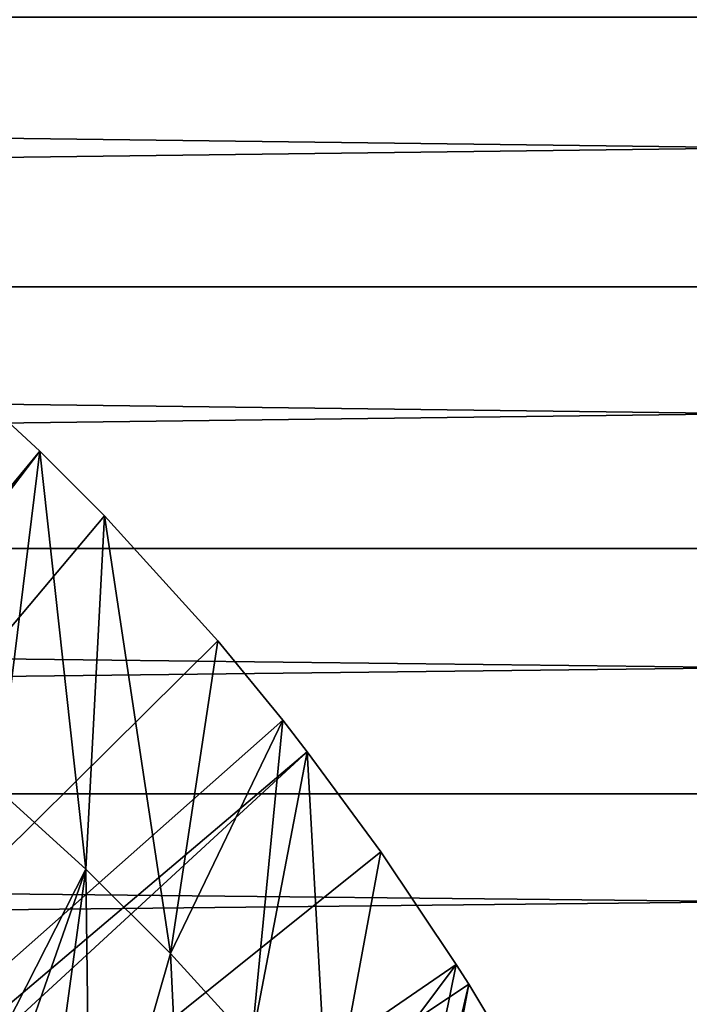
# Model space of a CAD drawing. Extents: x 0 to 650, y 0 to 665.
# Drawn here: x 110 to 115, y 570 to 577 of the extents above; entities that cross this region are included whole.
import ezdxf

# ---------------------------------------------------------------- set-up
doc = ezdxf.new("R2010")
doc.units = 0
doc.header["$MEASUREMENT"] = 0
doc.layers.get('0').update_dxf_attribs({"linetype": 'CONTINUOUS'})

msp = doc.modelspace()

# ---------------------------------------------------------------- linework, layer by layer
for points in [[(38.396358, 575.389893, 69.090103), (187.570404, 577.299988, 100.968903), (38.36161, 577.299988, 69.253571)], [(38.396358, 575.389893, 69.090103), (187.605103, 575.389893, 100.805397), (187.570404, 577.299988, 100.968903)], [(42.935669, 577.299988, 47.734322), (192.109695, 575.389893, 79.613083), (42.900921, 575.389893, 47.897781)], [(42.935669, 577.299988, 47.734322), (192.144394, 577.299988, 79.449623), (192.109695, 575.389893, 79.613083)], [(38.499531, 573.537781, 68.604683), (187.605103, 575.389893, 100.805397), (38.396358, 575.389893, 69.090103)], [(38.499531, 573.537781, 68.604683), (187.708298, 573.537781, 100.32), (187.605103, 575.389893, 100.805397)], [(42.900921, 575.389893, 47.897781), (192.0065, 573.537781, 80.098503), (42.797741, 573.537781, 48.383209)], [(42.900921, 575.389893, 47.897781), (192.109695, 575.389893, 79.613083), (192.0065, 573.537781, 80.098503)], [(110.168701, 574.22699, 0.052415), (101.777603, 564.070801, 0.052415), (109.502098, 574.840576, 0.052415)], [(109.502098, 574.840576, 0.052415), (109.870399, 571.8302, 24.98118), (110.168701, 574.22699, 0.052415)], [(110.168701, 574.22699, 0.052415), (102.201103, 563.741089, 0.052415), (101.777603, 564.070801, 0.052415)], [(110.625603, 573.768799, 0.052415), (102.201103, 563.741089, 0.052415), (110.168701, 574.22699, 0.052415)], [(110.168701, 574.22699, 0.052415), (109.870399, 571.8302, 24.98118), (110.493896, 571.265686, 24.98118)], [(110.168701, 574.22699, 0.052415), (110.493896, 571.265686, 24.98118), (110.625603, 573.768799, 0.052415)], [(102.201103, 563.741089, 0.052415), (110.625603, 573.768799, 0.052415), (111.427902, 572.882019, 0.052415)], [(110.625603, 573.768799, 0.052415), (110.493896, 571.265686, 24.98118), (111.092697, 570.66803, 24.98118)], [(110.625603, 573.768799, 0.052415), (111.092697, 570.66803, 24.98118), (111.427902, 572.882019, 0.052415)], [(38.668011, 571.799988, 67.81205), (187.708298, 573.537781, 100.32), (38.499531, 573.537781, 68.604683)], [(38.668011, 571.799988, 67.81205), (187.876801, 571.799988, 99.527351), (187.708298, 573.537781, 100.32)], [(42.797741, 573.537781, 48.383209), (191.837997, 571.799988, 80.891144), (42.629269, 571.799988, 49.175838)], [(42.797741, 573.537781, 48.383209), (192.0065, 573.537781, 80.098503), (191.837997, 571.799988, 80.891144)], [(111.427902, 572.882019, 0.052415), (111.887901, 572.320496, 0.052415), (102.201103, 563.741089, 0.052415)], [(111.427902, 572.882019, 0.052415), (111.092697, 570.66803, 24.98118), (111.887901, 572.320496, 0.052415)], [(102.201103, 563.741089, 0.052415), (111.887901, 572.320496, 0.052415), (112.061699, 572.097229, 0.052415)], [(111.666, 570.038391, 24.98118), (111.887901, 572.320496, 0.052415), (111.092697, 570.66803, 24.98118)], [(111.666, 570.038391, 24.98118), (112.061699, 572.097229, 0.052415), (111.887901, 572.320496, 0.052415)], [(102.201103, 563.741089, 0.052415), (112.061699, 572.097229, 0.052415), (102.564697, 563.346191, 0.052415)], [(102.564697, 563.346191, 0.052415), (112.061699, 572.097229, 0.052415), (112.581497, 571.389099, 0.052415)], [(112.212502, 569.378113, 24.98118), (112.061699, 572.097229, 0.052415), (111.666, 570.038391, 24.98118)], [(112.212502, 569.378113, 24.98118), (112.581497, 571.389099, 0.052415), (112.061699, 572.097229, 0.052415)], [(38.896679, 570.229309, 66.73629), (187.876801, 571.799988, 99.527351), (38.668011, 571.799988, 67.81205)], [(38.896679, 570.229309, 66.73629), (188.105392, 570.229309, 98.451591), (187.876801, 571.799988, 99.527351)], [(42.629269, 571.799988, 49.175838), (191.609406, 570.229309, 81.966888), (42.4006, 570.229309, 50.251591)], [(42.629269, 571.799988, 49.175838), (191.837997, 571.799988, 80.891144), (191.609406, 570.229309, 81.966888)], [(109.870399, 571.8302, 24.98118), (109.575996, 569.463684, 49.594311), (110.493896, 571.265686, 24.98118)], [(102.564697, 563.346191, 0.052415), (112.581497, 571.389099, 0.052415), (113.115997, 570.590698, 0.052415)], [(113.115997, 570.590698, 0.052415), (112.581497, 571.389099, 0.052415), (112.212502, 569.378113, 24.98118)], [(110.493896, 571.265686, 24.98118), (109.575996, 569.463684, 49.594311), (109.800301, 569.292419, 49.593472)], [(110.493896, 571.265686, 24.98118), (109.800301, 569.292419, 49.593472), (110.180901, 568.987122, 49.591999)], [(110.5271, 568.692322, 49.590618), (110.493896, 571.265686, 24.98118), (110.180901, 568.987122, 49.591999)], [(110.5271, 568.692322, 49.590618), (111.092697, 570.66803, 24.98118), (110.493896, 571.265686, 24.98118)], [(111.219002, 568.049377, 49.587719), (111.092697, 570.66803, 24.98118), (110.5271, 568.692322, 49.590618)], [(111.219002, 568.049377, 49.587719), (111.666, 570.038391, 24.98118), (111.092697, 570.66803, 24.98118)], [(113.115997, 570.590698, 0.052415), (113.204903, 570.450073, 0.052415), (102.564697, 563.346191, 0.052415)], [(112.3517, 566.810913, 49.582561), (113.115997, 570.590698, 0.052415), (112.212502, 569.378113, 24.98118)], [(113.204903, 570.450073, 0.052415), (113.115997, 570.590698, 0.052415), (112.3517, 566.810913, 49.582561)], [(102.564697, 563.346191, 0.052415), (113.204903, 570.450073, 0.052415), (113.620796, 569.759521, 0.052415)], [(112.493896, 566.635681, 49.581879), (113.204903, 570.450073, 0.052415), (112.3517, 566.810913, 49.582561)], [(112.493896, 566.635681, 49.581879), (113.620796, 569.759521, 0.052415), (113.204903, 570.450073, 0.052415)], [(109.345497, 570.377319, 64.34478), (109.942101, 569.968384, 64.842117), (110.238602, 569.968384, 63.44733)], [(110.238602, 569.968384, 63.44733), (110.003799, 570.116577, 63.397442), (109.345497, 570.377319, 64.34478)]]:
    msp.add_3dface(points)

doc.saveas('drawing.dxf')
